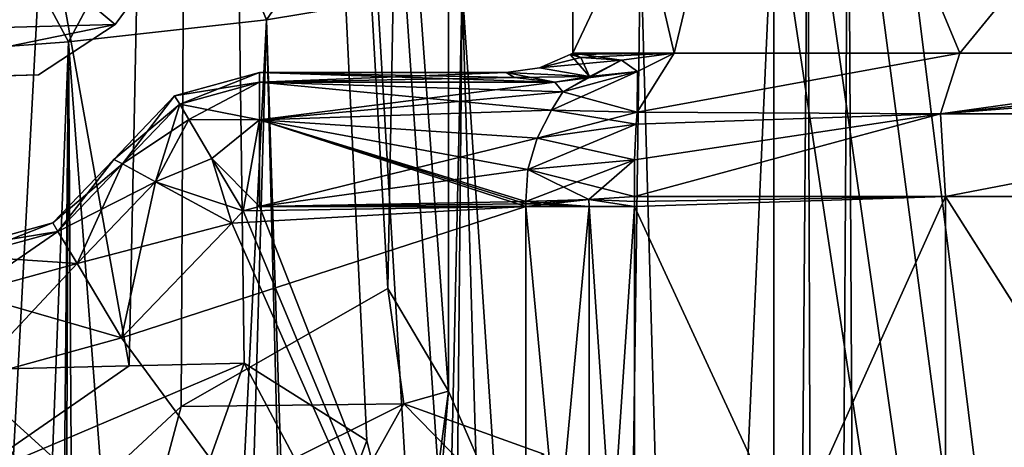
# Model space of a CAD drawing. Units: millimetres. Extents: x -73 to 73, y -77 to 54.
# Drawn here: x 17 to 29, y -23 to -18 of the extents above; entities that cross this region are included whole.
import ezdxf

# ---------------------------------------------------------------- set-up
doc = ezdxf.new("R2010")
doc.units = ezdxf.units.MM
doc.header["$LTSCALE"] = 33.374815
for name, color, linetype in [('10', 7, 'CONTINUOUS'), ('11', 7, 'CONTINUOUS'), ('1255', 7, 'CONTINUOUS'), ('1259', 7, 'CONTINUOUS'), ('1261', 7, 'CONTINUOUS'), ('1265', 7, 'CONTINUOUS'), ('25', 7, 'CONTINUOUS'), ('259', 7, 'CONTINUOUS'), ('260', 7, 'CONTINUOUS'), ('277', 7, 'CONTINUOUS'), ('278', 7, 'CONTINUOUS'), ('285', 7, 'CONTINUOUS'), ('286', 7, 'CONTINUOUS'), ('287', 7, 'CONTINUOUS'), ('288', 7, 'CONTINUOUS'), ('313', 7, 'CONTINUOUS'), ('314', 7, 'CONTINUOUS'), ('315', 7, 'CONTINUOUS'), ('317', 7, 'CONTINUOUS'), ('318', 7, 'CONTINUOUS'), ('319', 7, 'CONTINUOUS'), ('35', 7, 'CONTINUOUS'), ('444', 7, 'CONTINUOUS'), ('445', 7, 'CONTINUOUS'), ('466', 7, 'CONTINUOUS'), ('476', 7, 'CONTINUOUS'), ('477', 7, 'CONTINUOUS'), ('478', 7, 'CONTINUOUS'), ('479', 7, 'CONTINUOUS'), ('480', 7, 'CONTINUOUS'), ('481', 7, 'CONTINUOUS'), ('57', 7, 'CONTINUOUS'), ('6', 7, 'CONTINUOUS'), ('67', 7, 'CONTINUOUS'), ('68', 7, 'CONTINUOUS'), ('699', 7, 'CONTINUOUS'), ('700', 7, 'CONTINUOUS'), ('799', 7, 'CONTINUOUS'), ('862', 7, 'CONTINUOUS'), ('863', 7, 'CONTINUOUS'), ('888', 7, 'CONTINUOUS'), ('889', 7, 'CONTINUOUS'), ('920', 7, 'CONTINUOUS')]:
    doc.layers.add(name, color=color, linetype=linetype)

msp = doc.modelspace()

# ---------------------------------------------------------------- linework, layer by layer
at = {"layer": '10', "linetype": 'CONTINUOUS'}
for points in [[(26.429, -16.062, -13.313), (26.429, -67.389, -13.313), (24.135, -67.36, -11.947), (26.429, -16.062, -13.313)], [(24.819, -16.807, -12.27), (26.429, -16.062, -13.313), (24.135, -67.36, -11.947), (24.819, -16.807, -12.27)], [(22.666, -17.372, -11.451), (24.819, -16.807, -12.27), (24.135, -67.36, -11.947), (22.666, -17.372, -11.451)], [(20.303, -17.763, -11.145), (22.666, -17.372, -11.451), (21.563, -67.345, -11.237), (20.303, -17.763, -11.145)], [(21.563, -67.345, -11.237), (22.666, -17.372, -11.451), (24.135, -67.36, -11.947), (21.563, -67.345, -11.237)], [(17.913, -18.029, -11.412), (20.303, -17.763, -11.145), (18.187, -60.14, -11.352), (17.913, -18.029, -11.412)], [(20.303, -17.763, -11.145), (18.894, -67.345, -11.232), (18.187, -60.14, -11.352), (20.303, -17.763, -11.145)], [(18.894, -67.345, -11.232), (20.303, -17.763, -11.145), (21.563, -67.345, -11.237), (18.894, -67.345, -11.232)], [(15.649, -18.2, -12.246), (17.913, -18.029, -11.412), (16.545, -53.352, -11.841), (15.649, -18.2, -12.246)], [(16.545, -53.352, -11.841), (17.913, -18.029, -11.412), (17.752, -56.589, -11.452), (16.545, -53.352, -11.841)], [(17.752, -56.589, -11.452), (17.913, -18.029, -11.412), (18.187, -60.14, -11.352), (17.752, -56.589, -11.452)]]:
    msp.add_3dface(points, dxfattribs=at)
at = {"layer": '11', "linetype": 'CONTINUOUS'}
for points in [[(26.429, -73.712, 13.313), (26.429, -16.062, 13.313), (24.819, -16.807, 12.27), (26.429, -73.712, 13.313)], [(22.667, -17.372, 11.451), (26.429, -73.712, 13.313), (24.819, -16.807, 12.27), (22.667, -17.372, 11.451)], [(22.667, -17.372, 11.451), (20.303, -17.763, 11.145), (22.13, -73.779, 11.331), (22.667, -17.372, 11.451)], [(26.429, -73.712, 13.313), (22.667, -17.372, 11.451), (22.13, -73.779, 11.331), (26.429, -73.712, 13.313)], [(20.303, -17.763, 11.145), (17.913, -18.029, 11.412), (22.13, -73.779, 11.331), (20.303, -17.763, 11.145)], [(17.913, -18.029, 11.412), (15.649, -18.2, 12.246), (17.4, -73.772, 11.548), (17.913, -18.029, 11.412)], [(22.13, -73.779, 11.331), (17.913, -18.029, 11.412), (17.4, -73.772, 11.548), (22.13, -73.779, 11.331)], [(13.472, -18.298, 13.756), (13.301, -18.3, 13.916), (17.4, -73.772, 11.548), (13.472, -18.298, 13.756)], [(13.301, -18.3, 13.916), (13.301, -73.691, 13.916), (17.4, -73.772, 11.548), (13.301, -18.3, 13.916)], [(13.647, -18.294, 13.6), (13.472, -18.298, 13.756), (17.4, -73.772, 11.548), (13.647, -18.294, 13.6)], [(15.649, -18.2, 12.246), (13.647, -18.294, 13.6), (17.4, -73.772, 11.548), (15.649, -18.2, 12.246)]]:
    msp.add_3dface(points, dxfattribs=at)
at = {"layer": '1255', "linetype": 'CONTINUOUS'}
for points in [[(56.8, -8.843, -24.506), (56.8, -72.343, -26.169), (0.25, -8.843, -24.506), (56.8, -8.843, -24.506)], [(56.8, -72.343, -26.169), (9.928, -45.379, -25.463), (0.25, -8.843, -24.506), (56.8, -72.343, -26.169)]]:
    msp.add_3dface(points, dxfattribs=at)
at = {"layer": '1259', "linetype": 'CONTINUOUS'}
for points in [[(3.653, -72.343, 27.023), (44.48, -8.843, 19.826), (3.431, -8.843, 25.376), (3.653, -72.343, 27.023)], [(44.703, -72.343, 21.474), (44.48, -8.843, 19.826), (3.653, -72.343, 27.023), (44.703, -72.343, 21.474)]]:
    msp.add_3dface(points, dxfattribs=at)
at = {"layer": '1261', "linetype": 'CONTINUOUS'}
for points in [[(0.25, -42.358, -23.845), (56.8, -10.343, -23.006), (0.25, -10.343, -23.006), (0.25, -42.358, -23.845)], [(56.8, -10.343, -23.006), (0.25, -42.358, -23.845), (9.928, -45.393, -23.924), (56.8, -10.343, -23.006)], [(16.365, -53.233, -24.129), (56.8, -10.343, -23.006), (9.928, -45.393, -23.924), (16.365, -53.233, -24.129)], [(56.8, -72.357, -24.63), (56.8, -10.343, -23.006), (15.81, -68.175, -24.521), (56.8, -72.357, -24.63)], [(15.81, -68.175, -24.521), (56.8, -10.343, -23.006), (17.457, -63.32, -24.394), (15.81, -68.175, -24.521)], [(17.647, -58.197, -24.259), (56.8, -10.343, -23.006), (16.365, -53.233, -24.129), (17.647, -58.197, -24.259)], [(17.457, -63.32, -24.394), (56.8, -10.343, -23.006), (17.647, -58.197, -24.259), (17.457, -63.32, -24.394)]]:
    msp.add_3dface(points, dxfattribs=at)
at = {"layer": '1265', "linetype": 'CONTINUOUS'}
for points in [[(44.279, -10.343, 18.34), (44.497, -72.357, 19.949), (3.23, -10.343, 23.889), (44.279, -10.343, 18.34)], [(3.23, -10.343, 23.889), (44.497, -72.357, 19.949), (3.447, -72.357, 25.498), (3.23, -10.343, 23.889)]]:
    msp.add_3dface(points, dxfattribs=at)
at = {"layer": '25', "linetype": 'CONTINUOUS'}
for points in [[(16.53, -15.453, 12.703), (17.913, -18.029, 11.412), (19.319, -15.4, 11.832), (16.53, -15.453, 12.703)], [(17.913, -18.029, 11.412), (20.303, -17.763, 11.145), (19.319, -15.4, 11.832), (17.913, -18.029, 11.412)], [(15.649, -18.2, 12.246), (17.913, -18.029, 11.412), (16.53, -15.453, 12.703), (15.649, -18.2, 12.246)]]:
    msp.add_3dface(points, dxfattribs=at)
at = {"layer": '259', "linetype": 'CONTINUOUS'}
for points in [[(24, -18.168), (25.226, -18.168, -5.512), (24, -12.9), (24, -18.168)], [(24, -12.9), (25.226, -18.168, -5.512), (26.483, -12.9, -7.641), (24, -12.9)], [(25.226, -18.168, -5.512), (28.674, -18.168, -9.984), (26.483, -12.9, -7.641), (25.226, -18.168, -5.512)], [(26.483, -12.9, -7.641), (28.674, -18.168, -9.984), (32.983, -12.9, -12.364), (26.483, -12.9, -7.641)], [(28.674, -18.168, -9.984), (33.692, -18.168, -12.572), (32.983, -12.9, -12.364), (28.674, -18.168, -9.984)]]:
    msp.add_3dface(points, dxfattribs=at)
at = {"layer": '260', "linetype": 'CONTINUOUS'}
for points in [[(25.226, -18.168, 5.512), (24, -18.168), (26.483, -12.9, 7.641), (25.226, -18.168, 5.512)], [(24, -18.168), (24, -12.9), (26.483, -12.9, 7.641), (24, -18.168)], [(28.674, -18.168, 9.984), (25.226, -18.168, 5.512), (26.483, -12.9, 7.641), (28.674, -18.168, 9.984)], [(32.983, -12.9, 12.364), (28.674, -18.168, 9.984), (26.483, -12.9, 7.641), (32.983, -12.9, 12.364)], [(33.692, -18.168, 12.572), (28.674, -18.168, 9.984), (32.983, -12.9, 12.364), (33.692, -18.168, 12.572)]]:
    msp.add_3dface(points, dxfattribs=at)
at = {"layer": '277', "linetype": 'CONTINUOUS'}
for points in [[(20.22, -18.4), (20.22, -18.519, -4.539), (23.196, -18.4), (20.22, -18.4)], [(23.196, -18.4), (20.22, -18.519, -4.539), (23.297, -18.46, -2.292), (23.196, -18.4)], [(23.297, -18.46, -2.292), (20.22, -18.519, -4.539), (23.783, -18.519, -4.539), (23.297, -18.46, -2.292)]]:
    msp.add_3dface(points, dxfattribs=at)
at = {"layer": '278', "linetype": 'CONTINUOUS'}
for points in [[(20.22, -18.4), (23.196, -18.4), (23.297, -18.46, 2.292), (20.22, -18.4)], [(23.783, -18.519, 4.539), (20.22, -18.4), (23.297, -18.46, 2.292), (23.783, -18.519, 4.539)], [(20.22, -18.4), (23.783, -18.519, 4.539), (20.22, -18.519, 4.539), (20.22, -18.4)]]:
    msp.add_3dface(points, dxfattribs=at)
at = {"layer": '285', "linetype": 'CONTINUOUS'}
for points in [[(20.22, -18.519, -4.539), (20.22, -18.4), (19.195, -18.682), (20.22, -18.519, -4.539)], [(20.22, -18.519, -4.539), (19.195, -18.682), (19.256, -18.785, -4.539), (20.22, -18.519, -4.539)], [(19.195, -18.682), (18.46, -19.45), (19.256, -18.785, -4.539), (19.195, -18.682)], [(18.46, -19.45), (18.565, -19.506, -4.539), (19.256, -18.785, -4.539), (18.46, -19.45)]]:
    msp.add_3dface(points, dxfattribs=at)
at = {"layer": '286', "linetype": 'CONTINUOUS'}
for points in [[(19.195, -18.682), (20.22, -18.4), (19.256, -18.785, 4.539), (19.195, -18.682)], [(20.22, -18.4), (20.22, -18.519, 4.539), (19.256, -18.785, 4.539), (20.22, -18.4)], [(18.46, -19.45), (19.195, -18.682), (18.565, -19.506, 4.539), (18.46, -19.45)], [(18.565, -19.506, 4.539), (19.195, -18.682), (19.256, -18.785, 4.539), (18.565, -19.506, 4.539)]]:
    msp.add_3dface(points, dxfattribs=at)
at = {"layer": '287', "linetype": 'CONTINUOUS'}
for points in [[(17.725, -20.218), (18.46, -19.45), (17.786, -20.32, 4.539), (17.725, -20.218)], [(18.46, -19.45), (18.565, -19.506, 4.539), (17.786, -20.32, 4.539), (18.46, -19.45)], [(16.7, -20.5), (17.725, -20.218), (16.7, -20.619, 4.539), (16.7, -20.5)], [(16.7, -20.619, 4.539), (17.725, -20.218), (17.786, -20.32, 4.539), (16.7, -20.619, 4.539)]]:
    msp.add_3dface(points, dxfattribs=at)
at = {"layer": '288', "linetype": 'CONTINUOUS'}
for points in [[(18.565, -19.506, -4.539), (18.46, -19.45), (17.725, -20.218), (18.565, -19.506, -4.539)], [(18.565, -19.506, -4.539), (17.725, -20.218), (17.786, -20.32, -4.539), (18.565, -19.506, -4.539)], [(17.725, -20.218), (16.7, -20.5), (17.786, -20.32, -4.539), (17.725, -20.218)], [(16.7, -20.5), (16.7, -20.619, -4.539), (17.786, -20.32, -4.539), (16.7, -20.5)]]:
    msp.add_3dface(points, dxfattribs=at)
at = {"layer": '313', "linetype": 'CONTINUOUS'}
for points in [[(23.783, -18.519, -4.539), (20.22, -18.519, -4.539), (20.22, -18.972, -5.574), (23.783, -18.519, -4.539)], [(23.783, -18.519, -4.539), (20.22, -18.972, -5.574), (23.88, -18.636, -5.082), (23.783, -18.519, -4.539)], [(23.88, -18.636, -5.082), (20.22, -18.972, -5.574), (23.745, -18.857, -5.449), (23.88, -18.636, -5.082)], [(23.745, -18.857, -5.449), (20.22, -18.972, -5.574), (23.57, -19.195, -5.754), (23.745, -18.857, -5.449)], [(20.22, -18.972, -5.574), (20.22, -20.018, -6), (23.57, -19.195, -5.754), (20.22, -18.972, -5.574)], [(23.57, -19.195, -5.754), (20.22, -20.018, -6), (23.46, -19.572, -5.932), (23.57, -19.195, -5.754)], [(23.46, -19.572, -5.932), (20.22, -20.018, -6), (23.434, -19.959, -5.999), (23.46, -19.572, -5.932)], [(23.434, -19.959, -5.999), (20.22, -20.018, -6), (23.435, -19.989, -6), (23.434, -19.959, -5.999)], [(20.22, -20.018, -6), (23.435, -20.018, -6), (23.435, -19.989, -6), (20.22, -20.018, -6)]]:
    msp.add_3dface(points, dxfattribs=at)
at = {"layer": '314', "linetype": 'CONTINUOUS'}
for points in [[(20.22, -18.519, -4.539), (19.256, -18.785, -4.539), (19.366, -18.968, -5.273), (20.22, -18.519, -4.539)], [(20.22, -18.972, -5.574), (20.22, -18.519, -4.539), (19.366, -18.968, -5.273), (20.22, -18.972, -5.574)], [(19.256, -18.785, -4.539), (18.565, -19.506, -4.539), (18.963, -19.722, -5.574), (19.256, -18.785, -4.539)], [(19.256, -18.785, -4.539), (18.963, -19.722, -5.574), (19.366, -18.968, -5.273), (19.256, -18.785, -4.539)], [(19.366, -18.968, -5.273), (18.963, -19.722, -5.574), (19.646, -19.438, -5.806), (19.366, -18.968, -5.273)], [(20.22, -18.972, -5.574), (19.366, -18.968, -5.273), (19.646, -19.438, -5.806), (20.22, -18.972, -5.574)], [(20.024, -20.072, -6), (20.22, -18.972, -5.574), (19.646, -19.438, -5.806), (20.024, -20.072, -6)], [(20.024, -20.072, -6), (20.22, -20.018, -6), (20.22, -18.972, -5.574), (20.024, -20.072, -6)], [(18.963, -19.722, -5.574), (19.884, -20.219, -6), (19.646, -19.438, -5.806), (18.963, -19.722, -5.574)], [(19.884, -20.219, -6), (20.024, -20.072, -6), (19.646, -19.438, -5.806), (19.884, -20.219, -6)]]:
    msp.add_3dface(points, dxfattribs=at)
at = {"layer": '315', "linetype": 'CONTINUOUS'}
for points in [[(18.565, -19.506, -4.539), (17.786, -20.32, -4.539), (18.018, -20.708, -5.574), (18.565, -19.506, -4.539)], [(18.963, -19.722, -5.574), (18.565, -19.506, -4.539), (18.018, -20.708, -5.574), (18.963, -19.722, -5.574)], [(18.554, -21.607, -6), (18.963, -19.722, -5.574), (18.018, -20.708, -5.574), (18.554, -21.607, -6)], [(18.554, -21.607, -6), (19.884, -20.219, -6), (18.963, -19.722, -5.574), (18.554, -21.607, -6)], [(17.786, -20.32, -4.539), (16.7, -20.619, -4.539), (16.7, -21.072, -5.574), (17.786, -20.32, -4.539)], [(17.786, -20.32, -4.539), (16.7, -21.072, -5.574), (18.018, -20.708, -5.574), (17.786, -20.32, -4.539)], [(16.7, -22.118, -6), (18.554, -21.607, -6), (18.018, -20.708, -5.574), (16.7, -22.118, -6)], [(16.7, -21.072, -5.574), (16.7, -22.118, -6), (18.018, -20.708, -5.574), (16.7, -21.072, -5.574)]]:
    msp.add_3dface(points, dxfattribs=at)
at = {"layer": '317', "linetype": 'CONTINUOUS'}
for points in [[(20.22, -18.519, 4.539), (23.783, -18.519, 4.539), (23.88, -18.636, 5.082), (20.22, -18.519, 4.539)], [(20.22, -18.972, 5.574), (20.22, -18.519, 4.539), (23.745, -18.857, 5.449), (20.22, -18.972, 5.574)], [(23.745, -18.857, 5.449), (20.22, -18.519, 4.539), (23.88, -18.636, 5.082), (23.745, -18.857, 5.449)], [(23.57, -19.195, 5.754), (20.22, -18.972, 5.574), (23.745, -18.857, 5.449), (23.57, -19.195, 5.754)], [(23.435, -20.018, 6), (20.22, -20.018, 6), (20.22, -18.972, 5.574), (23.435, -20.018, 6)], [(23.435, -20.018, 6), (20.22, -18.972, 5.574), (23.435, -19.989, 6), (23.435, -20.018, 6)], [(23.434, -19.959, 5.999), (20.22, -18.972, 5.574), (23.46, -19.572, 5.932), (23.434, -19.959, 5.999)], [(20.22, -18.972, 5.574), (23.434, -19.959, 5.999), (23.435, -19.989, 6), (20.22, -18.972, 5.574)], [(23.46, -19.572, 5.932), (20.22, -18.972, 5.574), (23.57, -19.195, 5.754), (23.46, -19.572, 5.932)]]:
    msp.add_3dface(points, dxfattribs=at)
at = {"layer": '318', "linetype": 'CONTINUOUS'}
for points in [[(19.256, -18.785, 4.539), (20.22, -18.519, 4.539), (20.22, -18.972, 5.574), (19.256, -18.785, 4.539)], [(18.565, -19.506, 4.539), (19.256, -18.785, 4.539), (19.366, -18.968, 5.273), (18.565, -19.506, 4.539)], [(19.256, -18.785, 4.539), (20.22, -18.972, 5.574), (19.366, -18.968, 5.273), (19.256, -18.785, 4.539)], [(18.963, -19.722, 5.574), (18.565, -19.506, 4.539), (19.366, -18.968, 5.273), (18.963, -19.722, 5.574)], [(18.963, -19.722, 5.574), (19.366, -18.968, 5.273), (19.646, -19.438, 5.806), (18.963, -19.722, 5.574)], [(19.366, -18.968, 5.273), (20.22, -18.972, 5.574), (19.646, -19.438, 5.806), (19.366, -18.968, 5.273)], [(20.22, -18.972, 5.574), (20.22, -20.018, 6), (19.646, -19.438, 5.806), (20.22, -18.972, 5.574)], [(20.024, -20.072, 6), (18.963, -19.722, 5.574), (19.646, -19.438, 5.806), (20.024, -20.072, 6)], [(20.22, -20.018, 6), (20.024, -20.072, 6), (19.646, -19.438, 5.806), (20.22, -20.018, 6)], [(20.024, -20.072, 6), (19.884, -20.219, 6), (18.963, -19.722, 5.574), (20.024, -20.072, 6)]]:
    msp.add_3dface(points, dxfattribs=at)
at = {"layer": '319', "linetype": 'CONTINUOUS'}
for points in [[(17.786, -20.32, 4.539), (18.565, -19.506, 4.539), (18.963, -19.722, 5.574), (17.786, -20.32, 4.539)], [(17.786, -20.32, 4.539), (18.963, -19.722, 5.574), (18.018, -20.708, 5.574), (17.786, -20.32, 4.539)], [(18.963, -19.722, 5.574), (19.884, -20.219, 6), (18.018, -20.708, 5.574), (18.963, -19.722, 5.574)], [(16.7, -20.619, 4.539), (17.786, -20.32, 4.539), (18.018, -20.708, 5.574), (16.7, -20.619, 4.539)], [(19.884, -20.219, 6), (18.554, -21.607, 6), (18.018, -20.708, 5.574), (19.884, -20.219, 6)], [(16.7, -21.072, 5.574), (16.7, -20.619, 4.539), (18.018, -20.708, 5.574), (16.7, -21.072, 5.574)], [(18.554, -21.607, 6), (16.7, -21.072, 5.574), (18.018, -20.708, 5.574), (18.554, -21.607, 6)], [(18.554, -21.607, 6), (16.7, -22.118, 6), (16.7, -21.072, 5.574), (18.554, -21.607, 6)]]:
    msp.add_3dface(points, dxfattribs=at)
at = {"layer": '35', "linetype": 'CONTINUOUS'}
for points in [[(19.321, -15.4, -11.831), (22.01, -15.298, -11.78), (20.303, -17.763, -11.145), (19.321, -15.4, -11.831)], [(20.303, -17.763, -11.145), (22.01, -15.298, -11.78), (22.666, -17.372, -11.451), (20.303, -17.763, -11.145)], [(16.53, -15.453, -12.703), (19.321, -15.4, -11.831), (17.913, -18.029, -11.412), (16.53, -15.453, -12.703)], [(17.913, -18.029, -11.412), (19.321, -15.4, -11.831), (20.303, -17.763, -11.145), (17.913, -18.029, -11.412)], [(15.649, -18.2, -12.246), (16.53, -15.453, -12.703), (17.913, -18.029, -11.412), (15.649, -18.2, -12.246)]]:
    msp.add_3dface(points, dxfattribs=at)
at = {"layer": '444', "linetype": 'CONTINUOUS'}
for points in [[(23.435, -28.247, 6), (23.435, -20.018, 6), (24.197, -20.018, 6.208), (23.435, -28.247, 6)], [(24.197, -28.247, 6.208), (23.435, -28.247, 6), (24.197, -20.018, 6.208), (24.197, -28.247, 6.208)], [(24.748, -20.018, 6.774), (24.748, -28.247, 6.774), (24.197, -28.247, 6.208), (24.748, -20.018, 6.774)], [(24.748, -20.018, 6.774), (24.197, -28.247, 6.208), (24.197, -20.018, 6.208), (24.748, -20.018, 6.774)]]:
    msp.add_3dface(points, dxfattribs=at)
at = {"layer": '445', "linetype": 'CONTINUOUS'}
for points in [[(23.435, -19.989, 6), (23.434, -19.959, 5.999), (24.196, -19.934, 6.206), (23.435, -19.989, 6)], [(23.435, -20.018, 6), (23.435, -19.989, 6), (24.196, -19.934, 6.206), (23.435, -20.018, 6)], [(24.197, -20.018, 6.208), (23.435, -20.018, 6), (24.196, -19.934, 6.206), (24.197, -20.018, 6.208)], [(24.747, -19.9, 6.772), (24.748, -19.959, 6.774), (24.196, -19.934, 6.206), (24.747, -19.9, 6.772)], [(24.748, -19.959, 6.774), (24.748, -20.018, 6.774), (24.196, -19.934, 6.206), (24.748, -19.959, 6.774)], [(24.748, -20.018, 6.774), (24.197, -20.018, 6.208), (24.196, -19.934, 6.206), (24.748, -20.018, 6.774)]]:
    msp.add_3dface(points, dxfattribs=at)
at = {"layer": '466', "linetype": 'CONTINUOUS'}
for points in [[(23.97, -18.185), (24.097, -18.22, -2.176), (24, -18.168), (23.97, -18.185)], [(24.097, -18.22, 2.176), (23.97, -18.185), (25.226, -18.168, 5.512), (24.097, -18.22, 2.176)], [(25.226, -18.168, 5.512), (23.97, -18.185), (24, -18.168), (25.226, -18.168, 5.512)], [(24.097, -18.22, -2.176), (24.588, -18.254, -4.3), (24, -18.168), (24.097, -18.22, -2.176)], [(24, -18.168), (24.588, -18.254, -4.3), (25.226, -18.168, -5.512), (24, -18.168)], [(24.588, -18.254, 4.3), (24.097, -18.22, 2.176), (25.226, -18.168, 5.512), (24.588, -18.254, 4.3)], [(24.588, -18.254, -4.3), (24.781, -18.388, -5.275), (25.226, -18.168, -5.512), (24.588, -18.254, -4.3)], [(24.781, -18.388, 5.275), (24.588, -18.254, 4.3), (25.226, -18.168, 5.512), (24.781, -18.388, 5.275)], [(24.777, -18.882, -6.235), (28.438, -18.9, -10.736), (28.674, -18.168, -9.984), (24.777, -18.882, -6.235)], [(24.781, -18.388, -5.275), (24.777, -18.882, -6.235), (25.226, -18.168, -5.512), (24.781, -18.388, -5.275)], [(25.226, -18.168, -5.512), (24.777, -18.882, -6.235), (28.674, -18.168, -9.984), (25.226, -18.168, -5.512)], [(24.777, -18.882, 6.235), (24.781, -18.388, 5.275), (25.226, -18.168, 5.512), (24.777, -18.882, 6.235)], [(28.438, -18.9, 10.736), (24.777, -18.882, 6.235), (28.674, -18.168, 9.984), (28.438, -18.9, 10.736)], [(28.674, -18.168, 9.984), (24.777, -18.882, 6.235), (25.226, -18.168, 5.512), (28.674, -18.168, 9.984)], [(33.687, -18.9, -13.326), (33.692, -18.168, -12.572), (28.438, -18.9, -10.736), (33.687, -18.9, -13.326)], [(28.438, -18.9, -10.736), (33.692, -18.168, -12.572), (28.674, -18.168, -9.984), (28.438, -18.9, -10.736)], [(33.688, -18.351, 12.845), (28.438, -18.9, 10.736), (33.692, -18.168, 12.572), (33.688, -18.351, 12.845)], [(33.692, -18.168, 12.572), (28.438, -18.9, 10.736), (28.674, -18.168, 9.984), (33.692, -18.168, 12.572)], [(33.686, -18.485, 12.998), (28.438, -18.9, 10.736), (33.688, -18.351, 12.845), (33.686, -18.485, 12.998)], [(33.687, -18.9, 13.326), (28.438, -18.9, 10.736), (33.686, -18.485, 12.998), (33.687, -18.9, 13.326)], [(28.438, -18.9, -10.736), (24.777, -18.882, -6.235), (24.766, -19.027, -6.383), (28.438, -18.9, -10.736)], [(24.777, -18.882, 6.235), (28.438, -18.9, 10.736), (24.766, -19.026, 6.383), (24.777, -18.882, 6.235)], [(28.438, -18.9, 10.736), (24.747, -19.9, 6.772), (24.745, -19.457, 6.665), (28.438, -18.9, 10.736)], [(24.747, -19.9, -6.772), (28.438, -18.9, -10.736), (24.745, -19.457, -6.665), (24.747, -19.9, -6.772)], [(24.745, -19.457, -6.665), (28.438, -18.9, -10.736), (24.766, -19.027, -6.383), (24.745, -19.457, -6.665)], [(24.766, -19.026, 6.383), (28.438, -18.9, 10.736), (24.745, -19.457, 6.665), (24.766, -19.026, 6.383)], [(28.502, -19.9, 11.126), (24.747, -19.9, 6.772), (28.438, -18.9, 10.736), (28.502, -19.9, 11.126)], [(24.747, -19.9, -6.772), (28.502, -19.9, -11.126), (28.438, -18.9, -10.736), (24.747, -19.9, -6.772)], [(28.502, -19.9, 11.126), (28.438, -18.9, 10.736), (33.687, -18.9, 13.326), (28.502, -19.9, 11.126)], [(28.502, -19.9, -11.126), (33.687, -18.9, -13.326), (28.438, -18.9, -10.736), (28.502, -19.9, -11.126)], [(33.691, -19.9, 13.603), (28.502, -19.9, 11.126), (33.687, -18.9, 13.326), (33.691, -19.9, 13.603)], [(28.502, -19.9, -11.126), (33.691, -19.9, -13.603), (33.687, -18.9, -13.326), (28.502, -19.9, -11.126)]]:
    msp.add_3dface(points, dxfattribs=at)
at = {"layer": '476', "linetype": 'CONTINUOUS'}
for points in [[(24.588, -18.254, 4.3), (24.781, -18.388, 5.275), (24.204, -18.449, 4.412), (24.588, -18.254, 4.3)], [(23.783, -18.519, 4.539), (24.781, -18.388, 5.275), (23.88, -18.636, 5.082), (23.783, -18.519, 4.539)], [(24.781, -18.388, 5.275), (23.783, -18.519, 4.539), (24.204, -18.449, 4.412), (24.781, -18.388, 5.275)], [(24.781, -18.388, 5.275), (24.777, -18.882, 6.235), (23.88, -18.636, 5.082), (24.781, -18.388, 5.275)], [(24.777, -18.882, 6.235), (23.745, -18.857, 5.449), (23.88, -18.636, 5.082), (24.777, -18.882, 6.235)], [(24.766, -19.026, 6.383), (23.57, -19.195, 5.754), (23.745, -18.857, 5.449), (24.766, -19.026, 6.383)], [(24.777, -18.882, 6.235), (24.766, -19.026, 6.383), (23.745, -18.857, 5.449), (24.777, -18.882, 6.235)], [(24.766, -19.026, 6.383), (24.745, -19.457, 6.665), (23.57, -19.195, 5.754), (24.766, -19.026, 6.383)], [(24.745, -19.457, 6.665), (23.46, -19.572, 5.932), (23.57, -19.195, 5.754), (24.745, -19.457, 6.665)], [(24.745, -19.457, 6.665), (24.747, -19.9, 6.772), (23.46, -19.572, 5.932), (24.745, -19.457, 6.665)], [(23.434, -19.959, 5.999), (23.46, -19.572, 5.932), (24.196, -19.934, 6.206), (23.434, -19.959, 5.999)], [(23.46, -19.572, 5.932), (24.747, -19.9, 6.772), (24.196, -19.934, 6.206), (23.46, -19.572, 5.932)]]:
    msp.add_3dface(points, dxfattribs=at)
at = {"layer": '477', "linetype": 'CONTINUOUS'}
for points in [[(23.598, -18.345, 0), (23.97, -18.185), (24.204, -18.449, 4.412), (23.598, -18.345, 0)], [(23.97, -18.185), (24.097, -18.22, 2.176), (24.204, -18.449, 4.412), (23.97, -18.185)], [(24.097, -18.22, 2.176), (24.588, -18.254, 4.3), (24.204, -18.449, 4.412), (24.097, -18.22, 2.176)], [(23.196, -18.4), (23.598, -18.345, 0), (24.204, -18.449, 4.412), (23.196, -18.4)], [(23.196, -18.4), (23.783, -18.519, 4.539), (23.297, -18.46, 2.292), (23.196, -18.4)], [(23.783, -18.519, 4.539), (23.196, -18.4), (24.204, -18.449, 4.412), (23.783, -18.519, 4.539)]]:
    msp.add_3dface(points, dxfattribs=at)
at = {"layer": '478', "linetype": 'CONTINUOUS'}
for points in [[(24.097, -18.22, -2.176), (23.97, -18.185), (23.598, -18.345, 0), (24.097, -18.22, -2.176)], [(24.588, -18.254, -4.3), (24.097, -18.22, -2.176), (23.598, -18.345, 0), (24.588, -18.254, -4.3)], [(24.204, -18.449, -4.412), (24.588, -18.254, -4.3), (23.598, -18.345, 0), (24.204, -18.449, -4.412)], [(23.196, -18.4), (24.204, -18.449, -4.412), (23.598, -18.345, 0), (23.196, -18.4)], [(23.196, -18.4), (23.297, -18.46, -2.292), (24.204, -18.449, -4.412), (23.196, -18.4)], [(23.297, -18.46, -2.292), (23.783, -18.519, -4.539), (24.204, -18.449, -4.412), (23.297, -18.46, -2.292)]]:
    msp.add_3dface(points, dxfattribs=at)
at = {"layer": '479', "linetype": 'CONTINUOUS'}
for points in [[(24.781, -18.388, -5.275), (24.588, -18.254, -4.3), (23.88, -18.636, -5.082), (24.781, -18.388, -5.275)], [(23.88, -18.636, -5.082), (24.588, -18.254, -4.3), (24.204, -18.449, -4.412), (23.88, -18.636, -5.082)], [(24.777, -18.882, -6.235), (24.781, -18.388, -5.275), (23.745, -18.857, -5.449), (24.777, -18.882, -6.235)], [(24.781, -18.388, -5.275), (23.88, -18.636, -5.082), (23.745, -18.857, -5.449), (24.781, -18.388, -5.275)], [(23.783, -18.519, -4.539), (23.88, -18.636, -5.082), (24.204, -18.449, -4.412), (23.783, -18.519, -4.539)], [(24.777, -18.882, -6.235), (23.745, -18.857, -5.449), (23.57, -19.195, -5.754), (24.777, -18.882, -6.235)], [(24.766, -19.027, -6.383), (24.777, -18.882, -6.235), (23.57, -19.195, -5.754), (24.766, -19.027, -6.383)], [(24.745, -19.457, -6.665), (24.766, -19.027, -6.383), (23.46, -19.572, -5.932), (24.745, -19.457, -6.665)], [(24.766, -19.027, -6.383), (23.57, -19.195, -5.754), (23.46, -19.572, -5.932), (24.766, -19.027, -6.383)], [(24.745, -19.457, -6.665), (23.46, -19.572, -5.932), (23.434, -19.959, -5.999), (24.745, -19.457, -6.665)], [(24.745, -19.457, -6.665), (23.434, -19.959, -5.999), (24.196, -19.934, -6.206), (24.745, -19.457, -6.665)], [(24.747, -19.9, -6.772), (24.745, -19.457, -6.665), (24.196, -19.934, -6.206), (24.747, -19.9, -6.772)]]:
    msp.add_3dface(points, dxfattribs=at)
at = {"layer": '480', "linetype": 'CONTINUOUS'}
for points in [[(23.434, -19.959, -5.999), (24.197, -20.018, -6.208), (24.196, -19.934, -6.206), (23.434, -19.959, -5.999)], [(23.434, -19.959, -5.999), (23.435, -19.989, -6), (24.197, -20.018, -6.208), (23.434, -19.959, -5.999)], [(24.748, -19.959, -6.774), (24.747, -19.9, -6.772), (24.196, -19.934, -6.206), (24.748, -19.959, -6.774)], [(24.748, -20.018, -6.774), (24.748, -19.959, -6.774), (24.196, -19.934, -6.206), (24.748, -20.018, -6.774)], [(24.197, -20.018, -6.208), (24.748, -20.018, -6.774), (24.196, -19.934, -6.206), (24.197, -20.018, -6.208)], [(23.435, -19.989, -6), (23.435, -20.018, -6), (24.197, -20.018, -6.208), (23.435, -19.989, -6)]]:
    msp.add_3dface(points, dxfattribs=at)
at = {"layer": '481', "linetype": 'CONTINUOUS'}
for points in [[(23.435, -20.018, -6), (23.435, -28.247, -6), (24.197, -28.247, -6.208), (23.435, -20.018, -6)], [(23.435, -20.018, -6), (24.197, -28.247, -6.208), (24.197, -20.018, -6.208), (23.435, -20.018, -6)], [(24.748, -28.247, -6.774), (24.748, -20.018, -6.774), (24.197, -20.018, -6.208), (24.748, -28.247, -6.774)], [(24.197, -28.247, -6.208), (24.748, -28.247, -6.774), (24.197, -20.018, -6.208), (24.197, -28.247, -6.208)]]:
    msp.add_3dface(points, dxfattribs=at)
at = {"layer": '57', "linetype": 'CONTINUOUS'}
for points in [[(24.747, -19.9, 6.772), (28.502, -19.9, 11.126), (24.748, -19.959, 6.774), (24.747, -19.9, 6.772)], [(24.747, -19.9, -6.772), (24.748, -19.959, -6.774), (28.502, -19.9, -11.126), (24.747, -19.9, -6.772)], [(24.748, -28.247, 6.774), (24.748, -20.018, 6.774), (28.502, -19.9, 11.126), (24.748, -28.247, 6.774)], [(28.502, -19.9, 11.126), (24.748, -20.018, 6.774), (24.748, -19.959, 6.774), (28.502, -19.9, 11.126)], [(28.504, -28.15, 11.127), (24.748, -28.247, 6.774), (28.502, -19.9, 11.126), (28.504, -28.15, 11.127)], [(24.748, -19.959, -6.774), (24.748, -20.018, -6.774), (28.502, -19.9, -11.126), (24.748, -19.959, -6.774)], [(28.502, -19.9, -11.126), (24.748, -20.018, -6.774), (28.504, -28.15, -11.127), (28.502, -19.9, -11.126)], [(33.691, -19.9, 13.603), (28.504, -28.15, 11.127), (28.502, -19.9, 11.126), (33.691, -19.9, 13.603)], [(33.691, -19.9, -13.603), (28.502, -19.9, -11.126), (33.691, -28.085, -13.603), (33.691, -19.9, -13.603)], [(33.691, -28.085, -13.603), (28.502, -19.9, -11.126), (33.691, -28.089, -13.603), (33.691, -28.085, -13.603)], [(33.691, -28.089, -13.603), (28.502, -19.9, -11.126), (33.691, -28.094, -13.603), (33.691, -28.089, -13.603)], [(33.691, -28.094, -13.603), (28.502, -19.9, -11.126), (28.504, -28.15, -11.127), (33.691, -28.094, -13.603)], [(33.691, -28.085, 13.603), (28.504, -28.15, 11.127), (33.691, -19.9, 13.603), (33.691, -28.085, 13.603)], [(28.504, -28.15, -11.127), (24.748, -20.018, -6.774), (24.748, -28.247, -6.774), (28.504, -28.15, -11.127)]]:
    msp.add_3dface(points, dxfattribs=at)
at = {"layer": '6', "linetype": 'CONTINUOUS'}
for points in [[(27.326, -10.802, 13.979), (27.326, -14.5, 13.979), (35.123, -73.635, 16.896), (27.326, -10.802, 13.979)], [(27.326, -10.802, 13.979), (35.123, -73.635, 16.896), (35.957, -10.867, 16.968), (27.326, -10.802, 13.979)], [(35.957, -10.867, -16.968), (27.608, -67.414, -14.17), (27.326, -14.5, -13.979), (35.957, -10.867, -16.968)], [(28.575, -67.519, -14.766), (27.608, -67.414, -14.17), (35.957, -10.867, -16.968), (28.575, -67.519, -14.766)], [(29.44, -67.824, -15.227), (28.575, -67.519, -14.766), (35.957, -10.867, -16.968), (29.44, -67.824, -15.227)], [(35.123, -73.635, 16.896), (27.326, -14.5, 13.979), (26.817, -15.391, 13.613), (35.123, -73.635, 16.896)], [(27.326, -14.5, -13.979), (27.009, -67.402, -13.754), (26.839, -15.353, -13.629), (27.326, -14.5, -13.979)], [(27.608, -67.414, -14.17), (27.009, -67.402, -13.754), (27.326, -14.5, -13.979), (27.608, -67.414, -14.17)], [(27.009, -67.402, -13.754), (26.429, -67.389, -13.313), (26.839, -15.353, -13.629), (27.009, -67.402, -13.754)], [(26.839, -15.353, -13.629), (26.429, -67.389, -13.313), (26.429, -16.062, -13.313), (26.839, -15.353, -13.629)], [(26.429, -16.062, 13.313), (35.123, -73.635, 16.896), (26.817, -15.391, 13.613), (26.429, -16.062, 13.313)], [(26.429, -73.712, 13.313), (35.123, -73.635, 16.896), (26.429, -16.062, 13.313), (26.429, -73.712, 13.313)]]:
    msp.add_3dface(points, dxfattribs=at)
at = {"layer": '67', "linetype": 'CONTINUOUS'}
for points in [[(19.884, -20.219, -6), (18.554, -21.607, -6), (23.435, -20.018, -6), (19.884, -20.219, -6)], [(23.435, -20.018, -6), (18.554, -21.607, -6), (23.435, -28.247, -6), (23.435, -20.018, -6)], [(20.024, -20.072, -6), (19.884, -20.219, -6), (23.435, -20.018, -6), (20.024, -20.072, -6)], [(20.22, -20.018, -6), (20.024, -20.072, -6), (23.435, -20.018, -6), (20.22, -20.018, -6)], [(18.554, -21.607, -6), (16.7, -22.118, -6), (23.435, -28.247, -6), (18.554, -21.607, -6)], [(16.7, -22.118, -6), (15.102, -30.782, -6), (18.941, -29.266, -6), (16.7, -22.118, -6)], [(23.435, -28.247, -6), (16.7, -22.118, -6), (20.75, -28.782, -6), (23.435, -28.247, -6)], [(20.75, -28.782, -6), (16.7, -22.118, -6), (18.941, -29.266, -6), (20.75, -28.782, -6)]]:
    msp.add_3dface(points, dxfattribs=at)
at = {"layer": '68', "linetype": 'CONTINUOUS'}
for points in [[(20.024, -20.072, 6), (23.435, -28.247, 6), (19.884, -20.219, 6), (20.024, -20.072, 6)], [(20.22, -20.018, 6), (23.435, -28.247, 6), (20.024, -20.072, 6), (20.22, -20.018, 6)], [(23.435, -20.018, 6), (23.435, -28.247, 6), (20.22, -20.018, 6), (23.435, -20.018, 6)], [(19.884, -20.219, 6), (23.435, -28.247, 6), (18.554, -21.607, 6), (19.884, -20.219, 6)], [(18.554, -21.607, 6), (23.435, -28.247, 6), (16.7, -22.118, 6), (18.554, -21.607, 6)], [(17.477, -30.731, 6), (17.286, -30.782, 6), (15.102, -22.118, 6), (17.477, -30.731, 6)], [(17.617, -30.591, 6), (17.477, -30.731, 6), (15.102, -22.118, 6), (17.617, -30.591, 6)], [(18.941, -29.266, 6), (17.617, -30.591, 6), (15.102, -22.118, 6), (18.941, -29.266, 6)], [(20.75, -28.782, 6), (18.941, -29.266, 6), (15.102, -22.118, 6), (20.75, -28.782, 6)], [(23.482, -28.782, 6), (20.75, -28.782, 6), (15.102, -22.118, 6), (23.482, -28.782, 6)], [(23.447, -28.515, 6), (23.482, -28.782, 6), (15.102, -22.118, 6), (23.447, -28.515, 6)], [(23.435, -28.247, 6), (23.447, -28.515, 6), (15.102, -22.118, 6), (23.435, -28.247, 6)], [(16.7, -22.118, 6), (23.435, -28.247, 6), (15.102, -22.118, 6), (16.7, -22.118, 6)]]:
    msp.add_3dface(points, dxfattribs=at)
at = {"layer": '699', "linetype": 'CONTINUOUS'}
for points in [[(16.983, -21.984, -65.241), (18.646, -21.944, -67.408), (11.251, 19.341, -60.515), (16.983, -21.984, -65.241)], [(11.251, 19.341, -60.515), (18.646, -21.944, -67.408), (19.486, 19.144, -68.751), (11.251, 19.341, -60.515)], [(18.646, -21.944, -67.408), (20.035, -21.911, -69.76), (19.486, 19.144, -68.751), (18.646, -21.944, -67.408)], [(22.5, -22.251, -80), (22.5, 19.073, -80), (19.486, 19.144, -68.751), (22.5, -22.251, -80)], [(22.395, -23.507, -77.825), (22.5, -22.251, -80), (19.486, 19.144, -68.751), (22.395, -23.507, -77.825)], [(22.101, -25.252, -75.783), (22.395, -23.507, -77.825), (19.486, 19.144, -68.751), (22.101, -25.252, -75.783)], [(21.516, -22.846, -73.417), (22.101, -25.252, -75.783), (19.486, 19.144, -68.751), (21.516, -22.846, -73.417)], [(20.035, -21.911, -69.76), (21.516, -22.846, -73.417), (19.486, 19.144, -68.751), (20.035, -21.911, -69.76)]]:
    msp.add_3dface(points, dxfattribs=at)
at = {"layer": '700', "linetype": 'CONTINUOUS'}
for points in [[(19.486, 19.144, -91.249), (11.747, -23.801, -99.19), (11.251, 19.341, -99.485), (19.486, 19.144, -91.249)], [(13.03, -24.612, -98.343), (11.747, -23.801, -99.19), (19.486, 19.144, -91.249), (13.03, -24.612, -98.343)], [(13.851, -25.49, -97.731), (13.03, -24.612, -98.343), (19.486, 19.144, -91.249), (13.851, -25.49, -97.731)], [(14.601, -27.275, -97.119), (13.851, -25.49, -97.731), (19.486, 19.144, -91.249), (14.601, -27.275, -97.119)], [(17.178, -24.387, -94.532), (14.601, -27.275, -97.119), (19.486, 19.144, -91.249), (17.178, -24.387, -94.532)], [(19.276, -22.437, -91.605), (17.178, -24.387, -94.532), (19.486, 19.144, -91.249), (19.276, -22.437, -91.605)], [(21.77, -21.011, -85.685), (19.276, -22.437, -91.605), (19.486, 19.144, -91.249), (21.77, -21.011, -85.685)], [(22.5, 19.073, -80), (21.77, -21.011, -85.685), (19.486, 19.144, -91.249), (22.5, 19.073, -80)], [(22.5, 19.073, -80), (22.5, -22.251, -80), (21.77, -21.011, -85.685), (22.5, 19.073, -80)]]:
    msp.add_3dface(points, dxfattribs=at)
at = {"layer": '799', "linetype": 'CONTINUOUS'}
for points in [[(17.552, -18.43, -80), (17, -18.445, -80), (14.723, -18.504, -71.501), (17.552, -18.43, -80)], [(15.208, -18.492, -71.251), (17.552, -18.43, -80), (14.723, -18.504, -71.501), (15.208, -18.492, -71.251)], [(15.208, -18.492, -88.749), (17, -18.445, -80), (17.552, -18.43, -80), (15.208, -18.492, -88.749)]]:
    msp.add_3dface(points, dxfattribs=at)
at = {"layer": '862', "linetype": 'CONTINUOUS'}
for points in [[(20.035, -21.911, -69.76), (18.646, -21.944, -67.408), (16.567, -23.384, -65.634), (20.035, -21.911, -69.76)], [(19.535, -23.309, -70.034), (20.035, -21.911, -69.76), (16.567, -23.384, -65.634), (19.535, -23.309, -70.034)], [(18.646, -21.944, -67.408), (16.983, -21.984, -65.241), (16.567, -23.384, -65.634), (18.646, -21.944, -67.408)]]:
    msp.add_3dface(points, dxfattribs=at)
at = {"layer": '863', "linetype": 'CONTINUOUS'}
for points in [[(21.108, -23.935, -73.201), (20.035, -21.911, -69.76), (19.535, -23.309, -70.034), (21.108, -23.935, -73.201)], [(21.516, -22.846, -73.417), (20.035, -21.911, -69.76), (21.108, -23.935, -73.201), (21.516, -22.846, -73.417)], [(22.101, -25.252, -75.783), (21.516, -22.846, -73.417), (21.108, -23.935, -73.201), (22.101, -25.252, -75.783)]]:
    msp.add_3dface(points, dxfattribs=at)
at = {"layer": '888', "linetype": 'CONTINUOUS'}
for points in [[(19.276, -22.437, -91.605), (21.77, -21.011, -85.685), (21.962, -22.402, -86.88), (19.276, -22.437, -91.605)], [(21.77, -21.011, -85.685), (22.5, -22.251, -80), (21.962, -22.402, -86.88), (21.77, -21.011, -85.685)], [(22.5, -22.251, -80), (23.051, -23.52, -80.538), (21.962, -22.402, -86.88), (22.5, -22.251, -80)], [(17.178, -24.387, -94.532), (19.276, -22.437, -91.605), (18.87, -23.944, -92.646), (17.178, -24.387, -94.532)], [(18.87, -23.944, -92.646), (19.276, -22.437, -91.605), (21.962, -22.402, -86.88), (18.87, -23.944, -92.646)], [(20.937, -24.242, -91.778), (18.87, -23.944, -92.646), (21.962, -22.402, -86.88), (20.937, -24.242, -91.778)], [(23.653, -23.01, -86.166), (20.937, -24.242, -91.778), (21.962, -22.402, -86.88), (23.653, -23.01, -86.166)], [(23.051, -23.52, -80.538), (23.653, -23.01, -86.166), (21.962, -22.402, -86.88), (23.051, -23.52, -80.538)]]:
    msp.add_3dface(points, dxfattribs=at)
at = {"layer": '889', "linetype": 'CONTINUOUS'}
for points in [[(22.5, -22.251, -80), (22.395, -23.507, -77.825), (22.101, -25.252, -75.783), (22.5, -22.251, -80)], [(22.5, -22.251, -80), (22.101, -25.252, -75.783), (23.051, -23.52, -80.538), (22.5, -22.251, -80)]]:
    msp.add_3dface(points, dxfattribs=at)
at = {"layer": '920', "linetype": 'CONTINUOUS'}
for points in [[(14.823, -17.916, -68.206), (16.888, -16.492, -70.251), (18.476, -17.82, -75.79), (14.823, -17.916, -68.206)], [(18.476, -17.82, -84.21), (16.888, -16.492, -89.749), (14.823, -17.916, -91.794), (18.476, -17.82, -84.21)], [(16.888, -16.492, -70.251), (19.5, -16.431, -80), (18.476, -17.82, -75.79), (16.888, -16.492, -70.251)], [(19.5, -16.431, -80), (16.888, -16.492, -89.749), (18.476, -17.82, -84.21), (19.5, -16.431, -80)], [(18.476, -17.82, -75.79), (19.5, -16.431, -80), (18.476, -17.82, -84.21), (18.476, -17.82, -75.79)], [(15.208, -18.492, -88.749), (18.476, -17.82, -84.21), (14.823, -17.916, -91.794), (15.208, -18.492, -88.749)], [(15.208, -18.492, -71.251), (14.823, -17.916, -68.206), (18.476, -17.82, -75.79), (15.208, -18.492, -71.251)], [(15.208, -18.492, -88.749), (17.552, -18.43, -80), (18.476, -17.82, -84.21), (15.208, -18.492, -88.749)], [(17.552, -18.43, -80), (15.208, -18.492, -71.251), (18.476, -17.82, -75.79), (17.552, -18.43, -80)], [(17.552, -18.43, -80), (18.476, -17.82, -75.79), (18.476, -17.82, -84.21), (17.552, -18.43, -80)]]:
    msp.add_3dface(points, dxfattribs=at)

doc.saveas('drawing.dxf')
